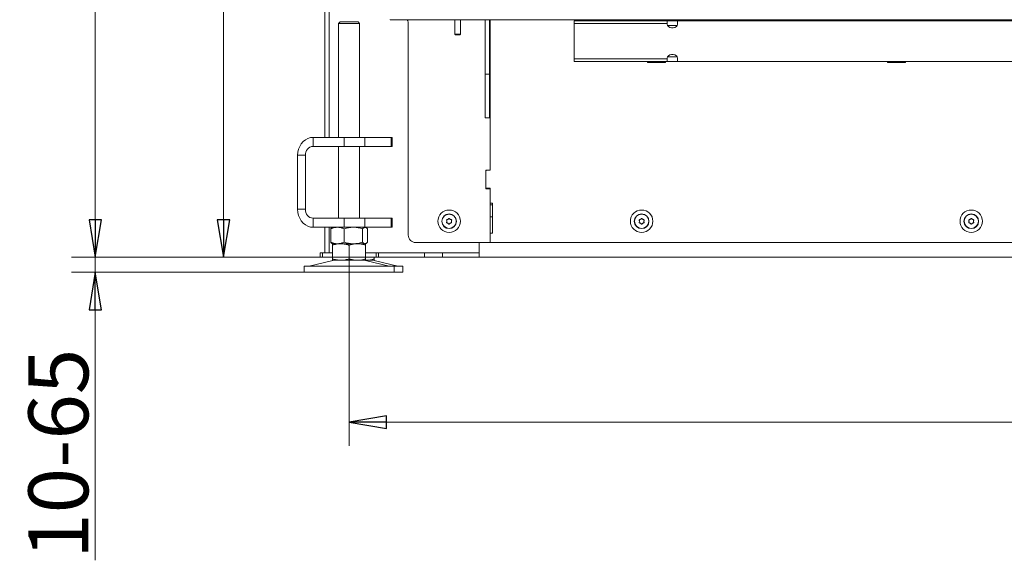
# Model space of a CAD drawing. Extents: x -1305 to 1721, y 1581 to 4055.
# Drawn here: x -1206 to -549, y 2662 to 3022 of the extents above; entities that cross this region are included whole.
import ezdxf

# ---------------------------------------------------------------- set-up
doc = ezdxf.new("R2010")
doc.units = 0
doc.header["$LTSCALE"] = 5
doc.layers.add('SLD-0', color=7, linetype='Continuous')
doc.styles.add('STANDARD-BrunnerGroßer Text', font='arial.ttf')
doc.dimstyles.new('STANDARD-Brunner-IIGroßer Text', dxfattribs={"dimscale": 5, "dimtxt": 8, "dimasz": 5, "dimexe": 3.175, "dimexo": 0, "dimgap": 0.762, "dimtad": 1, "dimdec": 0, "dimrnd": 1e-08, "dimtxsty": 'STANDARD-BrunnerGroßer Text', "dimblk": 'Filled-1', "dimcen": 0.09, "dimdle": 10, "dimclrd": 7, "dimclre": 7, "dimclrt": 7, "dimadec": 1, "dimazin": 2, "dimtfac": 0.666667, "dimtdec": 0, "dimtmove": 0, "dimatfit": 3, "dimldrblk": 'Filled-1', "dimfxl": 1, "dimtolj": 1, "dimlwd": 15, "dimlwe": 15, "dimarcsym": 0})

# ---------------------------------------------------------------- blocks, each defined once
blk = doc.blocks.new('Filled-1')
at = {"color": 0}
for p, q in [((0, 0), (-1, 0.167)), ((-1, 0.167), (-1, -0.167)), ((-1, 0), (0, 0)), ((-1, -0.167), (0, 0))]:
    blk.add_line(p, q, dxfattribs=at)
at = {"color": 0, "flags": 128}
blk.add_lwpolyline([(-1, -0.167), (0, 0), (-1, 0.167), (-1, -0.167)], dxfattribs=at)
at = {"color": 0}
blk.add_solid([(-1, -0.167), (0, 0), (-1, 0.167), (-1, -0.167)], dxfattribs=at)
blk = doc.blocks.new('*D19')
at = {"layer": 'Defpoints', "color": 0}
for p in [(-960.69, 3841.03), (-1069.96, 2863.93), (-966.48, 2863.93)]:
    blk.add_point(p, dxfattribs=at)
at = {"layer": 'SLD-0', "color": 7, "lineweight": 15}
for p, q in [((-960.69, 3841.03), (-1085.83, 3841.03)), ((-1069.96, 3816.03), (-1069.96, 2888.93)), ((-966.48, 2863.93), (-1085.83, 2863.93))]:
    blk.add_line(p, q, dxfattribs=at)
at = {"layer": 'SLD-0', "color": 7, "lineweight": 15, "xscale": 25, "yscale": 25, "zscale": 25}
for p, rotation in [((-1069.96, 3841.03), 90), ((-1069.96, 2863.93), 270)]:
    blk.add_blockref('Filled-1', p, dxfattribs=dict(at, rotation=rotation))
at = {"layer": 'SLD-0', "color": 7, "lineweight": 5, "insert": (-1114.61, 3382.07), "char_height": 40, "attachment_point": 2, "rotation": 90, "style": 'STANDARD-BrunnerGroßer Text'}
blk.add_mtext('\\A1;977', dxfattribs=at)
blk = doc.blocks.new('*D21')
at = {"layer": 'Defpoints', "color": 0}
for p in [(-1155.53, 2863.93), (-966.48, 2863.93), (-1016.17, 2853.93)]:
    blk.add_point(p, dxfattribs=at)
at = {"layer": 'SLD-0', "color": 7, "lineweight": 15}
for p, q in [((-1155.53, 2888.93), (-1155.53, 2913.93)), ((-966.48, 2863.93), (-1171.41, 2863.93)), ((-1155.53, 2863.93), (-1155.53, 2853.93)), ((-1016.17, 2853.93), (-1171.41, 2853.93)), ((-1155.53, 2828.93), (-1155.53, 2661.71))]:
    blk.add_line(p, q, dxfattribs=at)
at = {"layer": 'SLD-0', "color": 7, "lineweight": 15, "xscale": 25, "yscale": 25, "zscale": 25}
for p, rotation in [((-1155.53, 2863.93), 270), ((-1155.53, 2853.93), 90)]:
    blk.add_blockref('Filled-1', p, dxfattribs=dict(at, rotation=rotation))
at = {"layer": 'SLD-0', "color": 7, "lineweight": 5, "insert": (-1200.19, 2732.82), "char_height": 40, "attachment_point": 2, "rotation": 90, "style": 'STANDARD-BrunnerGroßer Text'}
blk.add_mtext('\\A1;10-65', dxfattribs=at)
blk = doc.blocks.new('*D25')
at = {"layer": 'Defpoints', "color": 0}
for p in [(-986.17, 2862.91), (88.12, 2861.93), (-986.17, 2753.93)]:
    blk.add_point(p, dxfattribs=at)
at = {"layer": 'SLD-0', "color": 7, "lineweight": 15}
for p, q in [((-986.17, 2862.91), (-986.17, 2738.06)), ((88.12, 2861.93), (88.12, 2738.06)), ((63.12, 2753.93), (-961.17, 2753.93))]:
    blk.add_line(p, q, dxfattribs=at)
at = {"layer": 'SLD-0', "color": 7, "lineweight": 15, "xscale": 25, "yscale": 25, "zscale": 25, "rotation": 180}
blk.add_blockref('Filled-1', (-986.17, 2753.93), dxfattribs=at)
at = {"layer": 'SLD-0', "color": 7, "lineweight": 15, "xscale": 25, "yscale": 25, "zscale": 25}
blk.add_blockref('Filled-1', (88.12, 2753.93), dxfattribs=at)
at = {"layer": 'SLD-0', "color": 7, "lineweight": 5, "insert": (-450.77, 2798.59), "char_height": 40, "attachment_point": 2, "style": 'STANDARD-BrunnerGroßer Text'}
blk.add_mtext('\\A1;1074', dxfattribs=at)
blk = doc.blocks.new('*D115')
at = {"color": 7, "lineweight": 15}
for p, q in [((-879.89, 3879.85), (-1171.41, 3879.85)), ((-1155.53, 2888.93), (-1155.53, 3854.85)), ((-1005.39, 2863.93), (-1171.41, 2863.93))]:
    blk.add_line(p, q, dxfattribs=at)
at = {"layer": 'Defpoints', "color": 0}
for p in [(-1155.53, 3879.85), (-879.89, 3879.85), (-1005.39, 2863.93)]:
    blk.add_point(p, dxfattribs=at)
at = {"color": 7, "lineweight": 15, "xscale": 25, "yscale": 25, "zscale": 25}
for p, rotation in [((-1155.53, 3879.85), 90), ((-1155.53, 2863.93), 270)]:
    blk.add_blockref('Filled-1', p, dxfattribs=dict(at, rotation=rotation))
at = {"color": 7, "lineweight": 5, "insert": (-1179.76, 3371.89), "char_height": 40, "attachment_point": 5, "rotation": 90, "style": 'STANDARD-BrunnerGroßer Text'}
blk.add_mtext('\\A1;1016', dxfattribs=at)

msp = doc.modelspace()

# ---------------------------------------------------------------- linework, layer by layer
at = {"color": 7, "linetype": 'Continuous', "lineweight": 5}
for p, q in [((-1002.39, 2943.93), (-1002.39, 3539.43)), ((-999.39, 2943.93), (-999.39, 3539.43)), ((-992.17, 3020.93), (-993.17, 3019.93)), ((-993.17, 3019.93), (-993.17, 2943.93)), ((-982.67, 3019.93), (-993.17, 3019.93)), ((-992.17, 3020.93), (-983.17, 3020.93)), ((-983.17, 3020.93), (-980.17, 3020.93)), ((-979.17, 3019.93), (-982.67, 3019.93)), ((-979.17, 3019.93), (-980.17, 3020.93)), ((-979.17, 2943.93), (-979.17, 3019.93)), ((-958.69, 3022.33), (-958.69, 3022.53)), ((-955.69, 3022.33), (-958.69, 3022.33)), ((-948.19, 3022.33), (-955.69, 3022.33)), ((-948.19, 3022.33), (-948.19, 3022.53)), ((-947.69, 3022.33), (-948.19, 3022.33)), ((25.91, 3022.33), (-947.69, 3022.33)), ((-946.69, 2878.73), (-946.69, 3020.73)), ((-915.69, 3022.33), (-915.69, 3012.83)), ((-911.69, 3012.83), (-911.69, 3022.33)), ((-895.39, 3022.33), (-895.39, 2986.03)), ((-892.39, 3022.33), (-892.39, 2986.03)), ((-891.89, 2992.22), (-891.89, 3022.33)), ((-773.89, 3021.63), (-835.89, 3021.63)), ((-835.89, 3019.88), (-835.89, 3021.63)), ((-835.89, 3019.88), (-835.89, 3012.38)), ((-773.89, 3019.88), (-835.89, 3019.88)), ((-786.89, 3021.63), (-786.89, 3021.93)), ((-786.89, 3021.93), (-774.89, 3021.93)), ((-774.89, 3021.93), (-774.89, 3021.63)), ((-773.89, 3021.63), (-773.89, 3019.88)), ((-773.89, 3021.63), (-766.89, 3021.63)), ((-773.89, 3019.42), (-773.89, 3019.88)), ((-773.7, 3018.63), (-767.07, 3018.63)), ((-766.89, 3019.88), (-766.89, 3021.63)), ((-465.89, 3021.63), (-766.89, 3021.63)), ((-766.89, 3019.88), (-766.89, 3019.42)), ((-704.14, 3021.63), (-704.04, 3022.23)), ((-704.04, 3022.23), (-704.04, 3022.33)), ((-674.14, 3021.63), (-674.04, 3022.23)), ((-674.04, 3022.23), (-674.04, 3022.33)), ((-626.89, 3021.63), (-626.89, 3021.93)), ((-626.89, 3021.93), (-614.89, 3021.93)), ((-614.89, 3021.93), (-614.89, 3021.63)), ((-554.14, 3021.63), (-554.04, 3022.23)), ((-554.04, 3022.23), (-554.04, 3022.33)), ((-915.69, 3012.83), (-915.19, 3012.33)), ((-915.69, 3012.83), (-914.78, 3012.83)), ((-914.51, 3012.33), (-915.19, 3012.33)), ((-914.78, 3012.83), (-911.69, 3012.83)), ((-912.19, 3012.33), (-914.51, 3012.33)), ((-912.19, 3012.33), (-911.69, 3012.83)), ((-835.89, 3003.89), (-835.89, 3012.38)), ((-892.39, 3004.76), (-891.89, 3008.31)), ((-835.89, 3003.89), (-835.89, 2996.39)), ((-773.89, 2996.39), (-773.89, 2996.84)), ((-767.07, 2997.63), (-773.7, 2997.63)), ((-766.89, 2996.84), (-766.89, 2996.39)), ((-891.89, 2991.08), (-892.39, 2991.08)), ((-891.89, 2987.98), (-891.89, 2992.22)), ((-773.89, 2996.39), (-835.89, 2996.39)), ((-835.89, 2994.63), (-835.89, 2996.39)), ((-773.89, 2994.63), (-835.89, 2994.63)), ((-786.89, 2993.93), (-786.89, 2994.63)), ((-774.89, 2993.93), (-786.89, 2993.93)), ((-774.89, 2994.63), (-774.89, 2993.93)), ((-773.89, 2996.39), (-773.89, 2994.63)), ((-766.89, 2994.63), (-773.89, 2994.63)), ((-766.89, 2994.63), (-766.89, 2996.39)), ((-465.89, 2994.63), (-766.89, 2994.63)), ((-626.89, 2993.93), (-626.89, 2994.63)), ((-614.89, 2993.93), (-626.89, 2993.93)), ((-614.89, 2994.63), (-614.89, 2993.93)), ((-895.39, 2986.03), (-892.39, 2986.03)), ((-895.39, 2986.03), (-895.39, 2957.03)), ((-892.39, 2988.08), (-891.89, 2988.08)), ((-892.39, 2957.03), (-892.39, 2986.03)), ((-891.89, 2955.61), (-891.89, 2987.98)), ((-895.39, 2957.03), (-892.39, 2957.03)), ((-891.89, 2953.49), (-891.89, 2955.61)), ((-891.89, 2953.49), (-891.89, 2922.13)), ((-891.89, 2921.93), (-891.89, 2953.49)), ((-1010.13, 2937.93), (-1010.13, 2943.93)), ((-1010.13, 2943.93), (-989.34, 2943.93)), ((-1010.13, 2937.93), (-989.34, 2937.93)), ((-993.17, 2937.93), (-993.17, 2889.93)), ((-989.34, 2937.93), (-989.34, 2943.93)), ((-989.34, 2943.93), (-975.68, 2943.93)), ((-975.68, 2937.93), (-989.34, 2937.93)), ((-979.17, 2889.93), (-979.17, 2937.93)), ((-975.68, 2943.93), (-975.68, 2937.93)), ((-958.18, 2943.93), (-975.68, 2943.93)), ((-958.18, 2937.93), (-975.68, 2937.93)), ((-958.18, 2937.93), (-958.18, 2943.93)), ((-958.18, 2943.93), (-957.51, 2943.93)), ((-957.51, 2937.93), (-958.18, 2937.93)), ((-957.51, 2937.93), (-957.51, 2943.93)), ((-1015.32, 2931.93), (-1020.52, 2931.93)), ((-1020.52, 2895.93), (-1020.52, 2931.93)), ((-1015.32, 2895.93), (-1015.32, 2931.93)), ((-894.89, 2922.13), (-891.89, 2922.13)), ((-894.89, 2909.63), (-894.89, 2922.13)), ((-894.89, 2910.43), (-894.89, 2921.43)), ((-894.39, 2921.93), (-891.89, 2921.93)), ((-891.89, 2909.63), (-894.89, 2909.63)), ((-891.89, 2909.93), (-894.39, 2909.93)), ((-891.89, 2899.93), (-891.89, 2909.93)), ((-891.89, 2909.63), (-891.89, 2873.73)), ((-891.89, 2899.93), (-890.39, 2899.93)), ((-891.89, 2898.93), (-890.39, 2898.93)), ((-890.39, 2899.93), (-890.39, 2879.93)), ((-1015.32, 2895.93), (-1020.52, 2895.93)), ((-1010.13, 2889.93), (-1010.13, 2883.93)), ((-989.34, 2889.93), (-1010.13, 2889.93)), ((-989.34, 2883.93), (-989.34, 2889.93)), ((-989.34, 2889.93), (-975.68, 2889.93)), ((-975.68, 2889.93), (-975.68, 2883.93)), ((-958.18, 2889.93), (-975.68, 2889.93)), ((-958.18, 2883.93), (-958.18, 2889.93)), ((-958.18, 2889.93), (-957.51, 2889.93)), ((-957.51, 2883.93), (-957.51, 2889.93)), ((-920.89, 2887.93), (-920.89, 2887.93)), ((-920.14, 2889.23), (-920.14, 2889.23)), ((-920.14, 2886.63), (-920.14, 2886.63)), ((-918.64, 2889.23), (-918.64, 2889.23)), ((-918.64, 2886.63), (-918.64, 2886.63)), ((-917.89, 2887.93), (-917.89, 2887.93)), ((-891.89, 2890.93), (-890.39, 2890.93)), ((-792.39, 2887.93), (-792.39, 2887.93)), ((-791.64, 2889.23), (-791.64, 2889.23)), ((-791.64, 2886.63), (-791.64, 2886.63)), ((-790.14, 2889.23), (-790.14, 2889.23)), ((-790.14, 2886.63), (-790.14, 2886.63)), ((-789.39, 2887.93), (-789.39, 2887.93)), ((-572.39, 2887.93), (-572.39, 2887.93)), ((-571.64, 2889.23), (-571.64, 2889.23)), ((-571.64, 2886.63), (-571.64, 2886.63)), ((-570.14, 2889.23), (-570.14, 2889.23)), ((-570.14, 2886.63), (-570.14, 2886.63)), ((-569.39, 2887.93), (-569.39, 2887.93)), ((-989.34, 2883.93), (-1010.13, 2883.93)), ((-1002.39, 2866.93), (-1002.39, 2883.93)), ((-999.39, 2866.93), (-999.39, 2883.93)), ((-998.44, 2882.95), (-998.44, 2873.92)), ((-997.17, 2883.93), (-997.56, 2883.71)), ((-989.46, 2882.95), (-989.46, 2873.92)), ((-975.68, 2883.93), (-989.34, 2883.93)), ((-977.19, 2882.95), (-977.19, 2873.92)), ((-958.18, 2883.93), (-975.68, 2883.93)), ((-974.78, 2883.71), (-975.17, 2883.93)), ((-973.9, 2882.95), (-973.9, 2873.92)), ((-957.51, 2883.93), (-958.18, 2883.93)), ((-890.39, 2879.93), (-891.89, 2879.93)), ((-891.89, 2873.73), (-891.89, 2879.93)), ((-997.57, 2873.16), (-997.17, 2872.93)), ((-991.67, 2872.93), (-997.17, 2872.93)), ((-993.95, 2872.93), (-997.17, 2872.93)), ((-997.17, 2871.95), (-997.17, 2862.91)), ((-983.33, 2872.93), (-993.95, 2872.93)), ((-980.67, 2872.93), (-991.67, 2872.93)), ((-986.17, 2871.95), (-986.17, 2862.91)), ((-975.55, 2872.93), (-983.33, 2872.93)), ((-975.17, 2872.93), (-980.67, 2872.93)), ((-975.17, 2872.93), (-975.55, 2872.93)), ((-975.17, 2872.93), (-974.78, 2873.16)), ((-975.17, 2871.95), (-975.17, 2862.91)), ((-891.89, 2873.73), (-941.69, 2873.73)), ((-899.39, 2873.73), (-899.39, 2866.93)), ((-899.39, 2869.93), (-899.39, 2873.73)), ((-511.89, 2873.73), (-891.89, 2873.73)), ((-1005.39, 2863.93), (-1005.39, 2866.93)), ((-1005.39, 2866.93), (-1003.89, 2866.93)), ((-1003.89, 2866.93), (-1003.89, 2863.93)), ((-1003.89, 2866.93), (-997.17, 2866.93)), ((-975.17, 2866.93), (-967.98, 2866.93)), ((-967.98, 2863.93), (-967.98, 2866.93)), ((-967.98, 2866.93), (-966.48, 2866.93)), ((-966.48, 2866.93), (-966.48, 2863.93)), ((-966.48, 2866.93), (-935.89, 2866.93)), ((-899.39, 2866.93), (-961.68, 2866.93)), ((-935.89, 2863.93), (-935.89, 2866.93)), ((-923.89, 2866.93), (-899.39, 2866.93)), ((-923.89, 2863.93), (-923.89, 2866.93)), ((-899.39, 2866.93), (-899.39, 2863.93)), ((-997.11, 2861.82), (-1012.83, 2858.02)), ((-1003.89, 2863.93), (-1005.39, 2863.93)), ((-1003.89, 2863.93), (-997.17, 2863.93)), ((-991.67, 2861.93), (-997.17, 2861.93)), ((-980.67, 2861.93), (-991.67, 2861.93)), ((-975.17, 2861.93), (-980.67, 2861.93)), ((-959.52, 2858.02), (-975.23, 2861.82)), ((-975.17, 2863.93), (-967.98, 2863.93)), ((-974.89, 2861.93), (-975.17, 2861.93)), ((-974.89, 2861.93), (-975.09, 2861.94)), ((-969.39, 2861.93), (-974.89, 2861.93)), ((-953.73, 2858.02), (-969.45, 2861.82)), ((-969.39, 2863.93), (-969.39, 2862.91)), ((-966.48, 2863.93), (-967.98, 2863.93)), ((-966.48, 2863.93), (-935.89, 2863.93)), ((-923.89, 2863.93), (-935.89, 2863.93)), ((-923.89, 2863.93), (-899.39, 2863.93)), ((-22.39, 2863.93), (-899.39, 2863.93)), ((-1016.17, 2857.93), (-1016.17, 2853.93)), ((-1016.17, 2857.93), (-971.17, 2857.93)), ((-1016.17, 2853.93), (-971.17, 2853.93)), ((-971.17, 2857.93), (-956.17, 2857.93)), ((-971.17, 2853.93), (-956.17, 2853.93)), ((-956.17, 2853.93), (-956.17, 2857.93)), ((-956.17, 2857.93), (-950.39, 2857.93)), ((-956.17, 2853.93), (-950.39, 2853.93)), ((-950.39, 2853.93), (-950.39, 2857.93))]:
    msp.add_line(p, q, dxfattribs=at)
at = {"color": 8, "linetype": 'Continuous', "lineweight": 5}
for p, q in [((-955.69, 3022.53), (-955.69, 3022.33)), ((-947.69, 3022.53), (-947.69, 3022.33)), ((-774.89, 2994.38), (-786.89, 2994.38)), ((-614.89, 2994.38), (-626.89, 2994.38))]:
    msp.add_line(p, q, dxfattribs=at)
at = {"color": 7, "linetype": 'Continuous', "lineweight": 5, "flags": 128}
for points in [[(-766.89, 3019.42), (-767.1, 3018.57), (-767.71, 3017.83), (-768.64, 3017.28), (-769.78, 3016.98), (-770.99, 3016.98), (-772.14, 3017.28), (-773.07, 3017.83), (-773.68, 3018.57), (-773.89, 3019.42)], [(-707.73, 3022.33), (-707.74, 3022.23), (-707.64, 3021.63)], [(-677.73, 3022.33), (-677.74, 3022.23), (-677.64, 3021.63)], [(-557.73, 3022.33), (-557.74, 3022.23), (-557.64, 3021.63)], [(-773.89, 2996.84), (-773.68, 2997.69), (-773.07, 2998.43), (-772.14, 2998.99), (-770.99, 2999.28), (-769.78, 2999.28), (-768.64, 2998.99), (-767.71, 2998.43), (-767.1, 2997.69), (-766.89, 2996.84)], [(-892.39, 2972.3), (-892.24, 2972.34), (-891.89, 2972.46)], [(-892.39, 2970.17), (-892.24, 2970.21), (-891.89, 2970.34)], [(-1020.52, 2931.93), (-1020.36, 2934.02), (-1019.89, 2936.04), (-1019.13, 2937.93), (-1018.09, 2939.65), (-1016.81, 2941.13), (-1015.32, 2942.32), (-1013.68, 2943.21), (-1011.93, 2943.75), (-1010.13, 2943.93)], [(-1010.13, 2883.93), (-1011.93, 2884.11), (-1013.68, 2884.66), (-1015.32, 2885.54), (-1016.81, 2886.74), (-1018.09, 2888.22), (-1019.13, 2889.93), (-1019.89, 2891.83), (-1020.36, 2893.85), (-1020.52, 2895.93)]]:
    msp.add_lwpolyline(points, dxfattribs=at)
at = {"color": 7, "linetype": 'Continuous', "lineweight": 5}
for centre, radius in [((-919.39, 2887.93), 7.5), ((-919.39, 2887.93), 4.9), ((-919.39, 2887.93), 4.76), ((-790.89, 2887.93), 7.5), ((-790.89, 2887.93), 4.9), ((-790.89, 2887.93), 4.76), ((-570.89, 2887.93), 7.5), ((-570.89, 2887.93), 4.9), ((-570.89, 2887.93), 4.76)]:
    msp.add_circle(centre, radius, dxfattribs=at)
for centre, radius, start, end in [((-948.69, 3020.73), 2, 0, 53.1301), ((-1009.69, 2932.31), 5.64, 94.40195, 183.81126), ((-894.39, 2921.43), 0.5, 90, 180), ((-894.39, 2910.43), 0.5, 180, 270), ((-1009.69, 2895.56), 5.64, 176.18874, 265.59805), ((-941.69, 2878.73), 5, 180, 270), ((-996.17, 2857.93), 4, 90, 103.60896), ((-976.17, 2857.93), 4, 76.39104, 90), ((-970.39, 2857.93), 4, 76.39104, 90), ((-1013.53, 2860.93), 3, 270, 283.60896), ((-958.82, 2860.93), 3, 256.39104, 270), ((-953.03, 2860.93), 3, 256.39104, 270)]:
    msp.add_arc(centre, radius, start, end, dxfattribs=at)
for points, knots in [([(-921.06, 2888.71), (-921.07, 2888.73), (-921.09, 2888.77), (-921.08, 2888.84), (-921.06, 2888.9), (-921.01, 2888.95), (-920.96, 2888.99), (-920.92, 2888.99), (-920.9, 2889)], [0, 0, 0, 0, 0.173602, 0.347939, 0.518483, 0.685896, 0.853576, 1, 1, 1, 1]), ([(-920.9, 2886.87), (-920.92, 2886.87), (-920.96, 2886.88), (-921.02, 2886.92), (-921.06, 2886.97), (-921.08, 2887.04), (-921.08, 2887.1), (-921.07, 2887.14), (-921.06, 2887.16)], [0, 0, 0, 0, 0.173655, 0.347991, 0.518533, 0.685946, 0.853626, 1, 1, 1, 1]), ([(-920.89, 2887.93), (-920.9, 2888.12), (-920.92, 2888.39), (-921.03, 2888.63), (-921.06, 2888.71)], [0, 0, 0, 0, 0.687868, 1, 1, 1, 1]), ([(-921.06, 2887.16), (-921, 2887.33), (-920.9, 2887.58), (-920.89, 2887.85), (-920.89, 2887.93)], [0, 0, 0, 0, 0.6879732, 1, 1, 1, 1]), ([(-920.9, 2889), (-920.72, 2889.02), (-920.45, 2889.07), (-920.21, 2889.19), (-920.14, 2889.23)], [0, 0, 0, 0, 0.687999, 1, 1, 1, 1]), ([(-920.14, 2886.63), (-920.31, 2886.71), (-920.55, 2886.83), (-920.82, 2886.86), (-920.9, 2886.87)], [0, 0, 0, 0, 0.6878291, 1, 1, 1, 1]), ([(-920.14, 2889.23), (-919.98, 2889.34), (-919.76, 2889.49), (-919.6, 2889.71), (-919.55, 2889.77)], [0, 0, 0, 0, 0.687831, 1, 1, 1, 1]), ([(-919.55, 2886.09), (-919.67, 2886.24), (-919.84, 2886.45), (-920.06, 2886.59), (-920.14, 2886.63)], [0, 0, 0, 0, 0.6879474, 1, 1, 1, 1]), ([(-919.55, 2889.77), (-919.54, 2889.79), (-919.51, 2889.82), (-919.45, 2889.85), (-919.38, 2889.86), (-919.31, 2889.85), (-919.26, 2889.82), (-919.23, 2889.79), (-919.22, 2889.77)], [0, 0, 0, 0, 0.173551, 0.347889, 0.518434, 0.685848, 0.853527, 1, 1, 1, 1]), ([(-919.22, 2886.09), (-919.24, 2886.07), (-919.26, 2886.04), (-919.33, 2886.01), (-919.39, 2886), (-919.46, 2886.01), (-919.51, 2886.05), (-919.54, 2886.08), (-919.55, 2886.09)], [0, 0, 0, 0, 0.173551, 0.347889, 0.518434, 0.685848, 0.853527, 1, 1, 1, 1]), ([(-919.22, 2889.77), (-919.11, 2889.63), (-918.94, 2889.42), (-918.71, 2889.28), (-918.64, 2889.23)], [0, 0, 0, 0, 0.6879474, 1, 1, 1, 1]), ([(-918.64, 2886.63), (-918.79, 2886.53), (-919.01, 2886.37), (-919.17, 2886.16), (-919.22, 2886.09)], [0, 0, 0, 0, 0.687831, 1, 1, 1, 1]), ([(-918.64, 2889.23), (-918.47, 2889.15), (-918.22, 2889.03), (-917.96, 2889), (-917.87, 2889)], [0, 0, 0, 0, 0.687829, 1, 1, 1, 1]), ([(-917.87, 2886.87), (-918.06, 2886.84), (-918.32, 2886.8), (-918.56, 2886.67), (-918.64, 2886.63)], [0, 0, 0, 0, 0.687999, 1, 1, 1, 1]), ([(-917.71, 2888.71), (-917.78, 2888.54), (-917.87, 2888.29), (-917.88, 2888.02), (-917.89, 2887.93)], [0, 0, 0, 0, 0.6879732, 1, 1, 1, 1]), ([(-917.89, 2887.93), (-917.87, 2887.75), (-917.85, 2887.47), (-917.74, 2887.23), (-917.71, 2887.16)], [0, 0, 0, 0, 0.687868, 1, 1, 1, 1]), ([(-917.87, 2889), (-917.85, 2888.99), (-917.81, 2888.98), (-917.75, 2888.95), (-917.71, 2888.89), (-917.69, 2888.83), (-917.69, 2888.77), (-917.7, 2888.73), (-917.71, 2888.71)], [0, 0, 0, 0, 0.173655, 0.347991, 0.518533, 0.685946, 0.853626, 1, 1, 1, 1]), ([(-917.71, 2887.16), (-917.7, 2887.13), (-917.69, 2887.09), (-917.69, 2887.02), (-917.72, 2886.96), (-917.76, 2886.91), (-917.82, 2886.88), (-917.86, 2886.87), (-917.87, 2886.87)], [0, 0, 0, 0, 0.1736021, 0.347939, 0.5184828, 0.6858959, 0.8535759, 1, 1, 1, 1]), ([(-792.56, 2888.71), (-792.57, 2888.73), (-792.59, 2888.77), (-792.58, 2888.84), (-792.56, 2888.9), (-792.51, 2888.95), (-792.46, 2888.99), (-792.42, 2888.99), (-792.4, 2889)], [0, 0, 0, 0, 0.173602, 0.347939, 0.518483, 0.685896, 0.853576, 1, 1, 1, 1]), ([(-792.4, 2886.87), (-792.42, 2886.87), (-792.46, 2886.88), (-792.52, 2886.92), (-792.56, 2886.97), (-792.58, 2887.04), (-792.58, 2887.1), (-792.57, 2887.14), (-792.56, 2887.16)], [0, 0, 0, 0, 0.173655, 0.347991, 0.518533, 0.685946, 0.853626, 1, 1, 1, 1]), ([(-792.39, 2887.93), (-792.4, 2888.12), (-792.42, 2888.39), (-792.53, 2888.63), (-792.56, 2888.71)], [0, 0, 0, 0, 0.687868, 1, 1, 1, 1]), ([(-792.56, 2887.16), (-792.5, 2887.33), (-792.4, 2887.58), (-792.39, 2887.85), (-792.39, 2887.93)], [0, 0, 0, 0, 0.6879732, 1, 1, 1, 1]), ([(-792.4, 2889), (-792.22, 2889.02), (-791.95, 2889.07), (-791.71, 2889.19), (-791.64, 2889.23)], [0, 0, 0, 0, 0.687999, 1, 1, 1, 1]), ([(-791.64, 2886.63), (-791.81, 2886.71), (-792.05, 2886.83), (-792.32, 2886.86), (-792.4, 2886.87)], [0, 0, 0, 0, 0.6878291, 1, 1, 1, 1]), ([(-791.64, 2889.23), (-791.48, 2889.34), (-791.26, 2889.49), (-791.1, 2889.71), (-791.05, 2889.77)], [0, 0, 0, 0, 0.687831, 1, 1, 1, 1]), ([(-791.05, 2886.09), (-791.17, 2886.24), (-791.34, 2886.45), (-791.56, 2886.59), (-791.64, 2886.63)], [0, 0, 0, 0, 0.6879474, 1, 1, 1, 1]), ([(-791.05, 2889.77), (-791.04, 2889.79), (-791.01, 2889.82), (-790.95, 2889.85), (-790.88, 2889.86), (-790.81, 2889.85), (-790.76, 2889.82), (-790.73, 2889.79), (-790.72, 2889.77)], [0, 0, 0, 0, 0.173551, 0.347889, 0.518434, 0.685848, 0.853527, 1, 1, 1, 1]), ([(-790.72, 2886.09), (-790.74, 2886.07), (-790.76, 2886.04), (-790.83, 2886.01), (-790.89, 2886), (-790.96, 2886.01), (-791.01, 2886.05), (-791.04, 2886.08), (-791.05, 2886.09)], [0, 0, 0, 0, 0.173551, 0.347889, 0.518434, 0.685848, 0.853527, 1, 1, 1, 1]), ([(-790.72, 2889.77), (-790.61, 2889.63), (-790.44, 2889.42), (-790.21, 2889.28), (-790.14, 2889.23)], [0, 0, 0, 0, 0.6879474, 1, 1, 1, 1]), ([(-790.14, 2886.63), (-790.29, 2886.53), (-790.51, 2886.37), (-790.67, 2886.16), (-790.72, 2886.09)], [0, 0, 0, 0, 0.687831, 1, 1, 1, 1]), ([(-790.14, 2889.23), (-789.97, 2889.15), (-789.72, 2889.03), (-789.46, 2889), (-789.37, 2889)], [0, 0, 0, 0, 0.687829, 1, 1, 1, 1]), ([(-789.37, 2886.87), (-789.56, 2886.84), (-789.82, 2886.8), (-790.06, 2886.67), (-790.14, 2886.63)], [0, 0, 0, 0, 0.687999, 1, 1, 1, 1]), ([(-789.21, 2888.71), (-789.28, 2888.54), (-789.37, 2888.29), (-789.38, 2888.02), (-789.39, 2887.93)], [0, 0, 0, 0, 0.6879732, 1, 1, 1, 1]), ([(-789.39, 2887.93), (-789.37, 2887.75), (-789.35, 2887.47), (-789.24, 2887.23), (-789.21, 2887.16)], [0, 0, 0, 0, 0.687868, 1, 1, 1, 1]), ([(-789.37, 2889), (-789.35, 2888.99), (-789.31, 2888.98), (-789.25, 2888.95), (-789.21, 2888.89), (-789.19, 2888.83), (-789.19, 2888.77), (-789.2, 2888.73), (-789.21, 2888.71)], [0, 0, 0, 0, 0.173655, 0.347991, 0.518533, 0.685946, 0.853626, 1, 1, 1, 1]), ([(-789.21, 2887.16), (-789.2, 2887.13), (-789.19, 2887.09), (-789.19, 2887.02), (-789.22, 2886.96), (-789.26, 2886.91), (-789.32, 2886.88), (-789.36, 2886.87), (-789.37, 2886.87)], [0, 0, 0, 0, 0.1736021, 0.347939, 0.5184828, 0.6858959, 0.8535759, 1, 1, 1, 1]), ([(-572.56, 2888.71), (-572.57, 2888.73), (-572.59, 2888.77), (-572.58, 2888.84), (-572.56, 2888.9), (-572.51, 2888.95), (-572.46, 2888.99), (-572.42, 2888.99), (-572.4, 2889)], [0, 0, 0, 0, 0.173602, 0.347939, 0.518483, 0.685896, 0.853576, 1, 1, 1, 1]), ([(-572.4, 2886.87), (-572.42, 2886.87), (-572.46, 2886.88), (-572.52, 2886.92), (-572.56, 2886.97), (-572.58, 2887.04), (-572.58, 2887.1), (-572.57, 2887.14), (-572.56, 2887.16)], [0, 0, 0, 0, 0.173655, 0.347991, 0.518533, 0.685946, 0.853626, 1, 1, 1, 1]), ([(-572.39, 2887.93), (-572.4, 2888.12), (-572.42, 2888.39), (-572.53, 2888.63), (-572.56, 2888.71)], [0, 0, 0, 0, 0.687868, 1, 1, 1, 1]), ([(-572.56, 2887.16), (-572.5, 2887.33), (-572.4, 2887.58), (-572.39, 2887.85), (-572.39, 2887.93)], [0, 0, 0, 0, 0.6879732, 1, 1, 1, 1]), ([(-572.4, 2889), (-572.22, 2889.02), (-571.95, 2889.07), (-571.71, 2889.19), (-571.64, 2889.23)], [0, 0, 0, 0, 0.687999, 1, 1, 1, 1]), ([(-571.64, 2886.63), (-571.81, 2886.71), (-572.05, 2886.83), (-572.32, 2886.86), (-572.4, 2886.87)], [0, 0, 0, 0, 0.6878291, 1, 1, 1, 1]), ([(-571.64, 2889.23), (-571.48, 2889.34), (-571.26, 2889.49), (-571.1, 2889.71), (-571.05, 2889.77)], [0, 0, 0, 0, 0.687831, 1, 1, 1, 1]), ([(-571.05, 2886.09), (-571.17, 2886.24), (-571.34, 2886.45), (-571.56, 2886.59), (-571.64, 2886.63)], [0, 0, 0, 0, 0.6879474, 1, 1, 1, 1]), ([(-571.05, 2889.77), (-571.04, 2889.79), (-571.01, 2889.82), (-570.95, 2889.85), (-570.88, 2889.86), (-570.81, 2889.85), (-570.76, 2889.82), (-570.73, 2889.79), (-570.72, 2889.77)], [0, 0, 0, 0, 0.173551, 0.347889, 0.518434, 0.685848, 0.853527, 1, 1, 1, 1]), ([(-570.72, 2886.09), (-570.74, 2886.07), (-570.76, 2886.04), (-570.83, 2886.01), (-570.89, 2886), (-570.96, 2886.01), (-571.01, 2886.05), (-571.04, 2886.08), (-571.05, 2886.09)], [0, 0, 0, 0, 0.173551, 0.347889, 0.518434, 0.685848, 0.853527, 1, 1, 1, 1]), ([(-570.72, 2889.77), (-570.61, 2889.63), (-570.44, 2889.42), (-570.21, 2889.28), (-570.14, 2889.23)], [0, 0, 0, 0, 0.6879474, 1, 1, 1, 1]), ([(-570.14, 2886.63), (-570.29, 2886.53), (-570.51, 2886.37), (-570.67, 2886.16), (-570.72, 2886.09)], [0, 0, 0, 0, 0.687831, 1, 1, 1, 1]), ([(-570.14, 2889.23), (-569.97, 2889.15), (-569.72, 2889.03), (-569.46, 2889), (-569.37, 2889)], [0, 0, 0, 0, 0.687829, 1, 1, 1, 1]), ([(-569.37, 2886.87), (-569.56, 2886.84), (-569.82, 2886.8), (-570.06, 2886.67), (-570.14, 2886.63)], [0, 0, 0, 0, 0.687999, 1, 1, 1, 1]), ([(-569.21, 2888.71), (-569.28, 2888.54), (-569.37, 2888.29), (-569.38, 2888.02), (-569.39, 2887.93)], [0, 0, 0, 0, 0.6879732, 1, 1, 1, 1]), ([(-569.39, 2887.93), (-569.37, 2887.75), (-569.35, 2887.47), (-569.24, 2887.23), (-569.21, 2887.16)], [0, 0, 0, 0, 0.687868, 1, 1, 1, 1]), ([(-569.37, 2889), (-569.35, 2888.99), (-569.31, 2888.98), (-569.25, 2888.95), (-569.21, 2888.89), (-569.19, 2888.83), (-569.19, 2888.77), (-569.2, 2888.73), (-569.21, 2888.71)], [0, 0, 0, 0, 0.173655, 0.347991, 0.518533, 0.685946, 0.853626, 1, 1, 1, 1]), ([(-569.21, 2887.16), (-569.2, 2887.13), (-569.19, 2887.09), (-569.19, 2887.02), (-569.22, 2886.96), (-569.26, 2886.91), (-569.32, 2886.88), (-569.36, 2886.87), (-569.37, 2886.87)], [0, 0, 0, 0, 0.1736021, 0.347939, 0.5184828, 0.6858959, 0.8535759, 1, 1, 1, 1]), ([(-998.44, 2882.95), (-998.26, 2883.02), (-997.89, 2883.17), (-997.38, 2883.35), (-996.78, 2883.53), (-996.08, 2883.71), (-995.38, 2883.83), (-994.81, 2883.9), (-994.38, 2883.93), (-994.09, 2883.93), (-993.95, 2883.93)], [0, 0, 0, 0, 0.1260477, 0.2521873, 0.3449447, 0.5307261, 0.7176016, 0.8115257, 0.9057158, 1, 1, 1, 1]), ([(-997.56, 2883.7), (-997.67, 2883.64), (-997.9, 2883.49), (-998.19, 2883.22), (-998.38, 2883.02), (-998.44, 2882.95)], [0, 0, 0, 0, 0.349113, 0.782748, 1, 1, 1, 1]), ([(-993.95, 2883.93), (-993.75, 2883.93), (-993.35, 2883.92), (-992.67, 2883.86), (-991.92, 2883.73), (-991.09, 2883.53), (-990.27, 2883.27), (-989.73, 2883.06), (-989.46, 2882.95)], [0, 0, 0, 0, 0.132087, 0.264433, 0.447128, 0.630377, 0.815015, 1, 1, 1, 1]), ([(-989.46, 2882.95), (-988.97, 2883.09), (-987.97, 2883.37), (-986.45, 2883.68), (-984.9, 2883.89), (-983.85, 2883.92), (-983.33, 2883.93)], [0, 0, 0, 0, 0.247269, 0.495363, 0.746874, 1, 1, 1, 1]), ([(-983.33, 2883.93), (-983.18, 2883.93), (-982.56, 2883.93), (-981.46, 2883.85), (-980.03, 2883.65), (-978.6, 2883.35), (-977.66, 2883.08), (-977.19, 2882.95)], [0, 0, 0, 0, 0.070062, 0.299817, 0.530834, 0.765027, 1, 1, 1, 1]), ([(-977.19, 2882.95), (-977.06, 2883.09), (-976.79, 2883.37), (-976.39, 2883.68), (-975.97, 2883.89), (-975.69, 2883.92), (-975.55, 2883.93)], [0, 0, 0, 0, 0.2472686, 0.4953626, 0.746874, 1, 1, 1, 1]), ([(-975.55, 2883.93), (-975.51, 2883.93), (-975.28, 2883.92), (-974.92, 2883.81), (-974.47, 2883.51), (-974.16, 2883.22), (-973.97, 2883.02), (-973.9, 2882.95)], [0, 0, 0, 0, 0.070068, 0.415191, 0.647833, 0.882454, 1, 1, 1, 1]), ([(-993.95, 2872.93), (-994.09, 2872.93), (-994.52, 2872.94), (-995.22, 2873.01), (-995.93, 2873.13), (-996.49, 2873.26), (-996.91, 2873.37), (-997.38, 2873.52), (-997.89, 2873.7), (-998.26, 2873.84), (-998.44, 2873.92)], [0, 0, 0, 0, 0.0926294, 0.2783106, 0.465303, 0.5593205, 0.6535369, 0.7478111, 0.8738562, 1, 1, 1, 1]), ([(-998.44, 2873.92), (-998.38, 2873.84), (-998.18, 2873.63), (-997.88, 2873.36), (-997.65, 2873.22), (-997.56, 2873.17)], [0, 0, 0, 0, 0.228509, 0.686369, 1, 1, 1, 1]), ([(-997.17, 2871.95), (-996.73, 2872.09), (-995.84, 2872.37), (-994.48, 2872.68), (-993.08, 2872.89), (-992.14, 2872.92), (-991.67, 2872.93)], [0, 0, 0, 0, 0.247269, 0.495363, 0.746874, 1, 1, 1, 1]), ([(-997.17, 2872.93), (-997.17, 2872.93), (-997.17, 2872.93), (-997.17, 2872.85), (-997.17, 2872.65), (-997.17, 2872.35), (-997.17, 2872.08), (-997.17, 2871.95)], [0, 0, 0, 0, 0.070062, 0.299817, 0.530834, 0.765027, 1, 1, 1, 1]), ([(-989.46, 2873.92), (-989.73, 2873.81), (-990.27, 2873.6), (-991.08, 2873.34), (-991.91, 2873.14), (-992.67, 2873.01), (-993.35, 2872.94), (-993.75, 2872.94), (-993.95, 2872.93)], [0, 0, 0, 0, 0.182938, 0.366182, 0.550608, 0.735567, 0.867656, 1, 1, 1, 1]), ([(-991.67, 2872.93), (-991.54, 2872.93), (-990.77, 2872.92), (-989.57, 2872.81), (-988.08, 2872.51), (-987.01, 2872.22), (-986.38, 2872.02), (-986.17, 2871.95)], [0, 0, 0, 0, 0.070068, 0.415191, 0.647833, 0.882454, 1, 1, 1, 1]), ([(-983.33, 2872.93), (-983.47, 2872.93), (-984.09, 2872.94), (-985.2, 2873.01), (-986.63, 2873.22), (-988.05, 2873.51), (-988.99, 2873.78), (-989.46, 2873.92)], [0, 0, 0, 0, 0.070062, 0.299817, 0.530834, 0.765027, 1, 1, 1, 1]), ([(-986.17, 2871.95), (-985.85, 2872.06), (-985.19, 2872.27), (-984.19, 2872.52), (-983.17, 2872.73), (-982.25, 2872.85), (-981.41, 2872.92), (-980.92, 2872.93), (-980.67, 2872.93)], [0, 0, 0, 0, 0.182938, 0.366182, 0.550608, 0.735567, 0.867656, 1, 1, 1, 1]), ([(-977.19, 2873.92), (-977.69, 2873.77), (-978.68, 2873.49), (-980.2, 2873.18), (-981.75, 2872.97), (-982.8, 2872.95), (-983.33, 2872.93)], [0, 0, 0, 0, 0.2472686, 0.4953626, 0.746874, 1, 1, 1, 1]), ([(-980.67, 2872.93), (-979.98, 2872.9), (-978.59, 2872.84), (-976.75, 2872.45), (-975.63, 2872.09), (-975.17, 2871.95)], [0, 0, 0, 0, 0.371316, 0.747744, 1, 1, 1, 1]), ([(-975.55, 2872.93), (-975.59, 2872.93), (-975.75, 2872.94), (-976.05, 2873.01), (-976.43, 2873.22), (-976.81, 2873.51), (-977.07, 2873.78), (-977.19, 2873.92)], [0, 0, 0, 0, 0.0700618, 0.2998174, 0.5308345, 0.7650272, 1, 1, 1, 1]), ([(-973.9, 2873.92), (-974.04, 2873.77), (-974.3, 2873.49), (-974.71, 2873.18), (-975.13, 2872.97), (-975.41, 2872.95), (-975.55, 2872.93)], [0, 0, 0, 0, 0.2472686, 0.4953626, 0.746874, 1, 1, 1, 1]), ([(-975.17, 2871.95), (-975.17, 2872.09), (-975.17, 2872.37), (-975.17, 2872.68), (-975.17, 2872.89), (-975.17, 2872.92), (-975.17, 2872.93)], [0, 0, 0, 0, 0.247269, 0.495363, 0.746874, 1, 1, 1, 1]), ([(-991.67, 2861.93), (-991.8, 2861.93), (-992.36, 2861.94), (-993.35, 2862.01), (-994.63, 2862.22), (-995.91, 2862.51), (-996.75, 2862.78), (-997.17, 2862.91)], [0, 0, 0, 0, 0.070062, 0.299817, 0.530834, 0.765027, 1, 1, 1, 1]), ([(-997.17, 2862.91), (-997.17, 2862.77), (-997.17, 2862.49), (-997.17, 2862.18), (-997.17, 2861.97), (-997.17, 2861.95), (-997.17, 2861.93)], [0, 0, 0, 0, 0.2472686, 0.4953626, 0.746874, 1, 1, 1, 1]), ([(-986.17, 2862.91), (-986.62, 2862.77), (-987.51, 2862.49), (-988.87, 2862.18), (-990.26, 2861.97), (-991.2, 2861.95), (-991.67, 2861.93)], [0, 0, 0, 0, 0.247269, 0.495363, 0.746874, 1, 1, 1, 1]), ([(-980.67, 2861.93), (-980.92, 2861.94), (-981.41, 2861.94), (-982.24, 2862.01), (-983.16, 2862.13), (-984.17, 2862.34), (-985.18, 2862.6), (-985.84, 2862.81), (-986.17, 2862.91)], [0, 0, 0, 0, 0.132087, 0.264433, 0.447128, 0.630377, 0.815015, 1, 1, 1, 1]), ([(-975.17, 2862.91), (-975.63, 2862.77), (-976.75, 2862.42), (-978.58, 2862.02), (-979.97, 2861.96), (-980.67, 2861.93)], [0, 0, 0, 0, 0.252256, 0.623848, 1, 1, 1, 1]), ([(-975.17, 2861.93), (-975.17, 2861.93), (-975.17, 2861.94), (-975.17, 2862.01), (-975.17, 2862.22), (-975.17, 2862.51), (-975.17, 2862.78), (-975.17, 2862.91)], [0, 0, 0, 0, 0.070062, 0.299817, 0.530834, 0.765027, 1, 1, 1, 1]), ([(-969.39, 2862.91), (-969.84, 2862.77), (-970.96, 2862.42), (-972.79, 2862.02), (-974.19, 2861.96), (-974.89, 2861.93)], [0, 0, 0, 0, 0.252256, 0.623848, 1, 1, 1, 1]), ([(-969.39, 2861.93), (-969.39, 2861.93), (-969.39, 2861.94), (-969.39, 2862.01), (-969.39, 2862.22), (-969.39, 2862.51), (-969.39, 2862.78), (-969.39, 2862.91)], [0, 0, 0, 0, 0.070062, 0.299817, 0.530834, 0.765027, 1, 1, 1, 1])]:
    msp.add_open_spline(points, degree=3, knots=knots, dxfattribs=at)

# ---------------------------------------------------------------- dimensions: what is measured, and where the dimension line sits
at = {"lineweight": 5}
dim = msp.add_linear_dim(base=(-1155.53, 3879.85), p1=(-1005.39, 2863.93), p2=(-879.89, 3879.85), angle=90, dimstyle='STANDARD-Brunner-IIGroßer Text', dxfattribs=at)
dim.commit()
dim.dimension.update_dxf_attribs({"geometry": '*D115', "text_midpoint": (-1179.76, 3371.89)})
at = {"layer": 'SLD-0', "lineweight": 5}
dim = msp.add_linear_dim(base=(-1069.96, 2863.93), p1=(-960.69, 3841.03), p2=(-966.48, 2863.93), angle=90, dimstyle='STANDARD-Brunner-IIGroßer Text', override={"dimtxsty": 'STANDARD-BrunnerGroßer Text'}, dxfattribs=at)
dim.commit()
dim.dimension.update_dxf_attribs({"geometry": '*D19', "text_midpoint": (-1069.96, 3382.07), "dimtype": 160})
dim = msp.add_linear_dim(base=(-1155.53, 2863.93), p1=(-1016.17, 2853.93), p2=(-966.48, 2863.93), angle=90, text='<>-65', dimstyle='STANDARD-Brunner-IIGroßer Text', override={"dimtxsty": 'STANDARD-BrunnerGroßer Text'}, dxfattribs=at)
dim.commit()
dim.dimension.update_dxf_attribs({"geometry": '*D21', "text_midpoint": (-1155.53, 2732.82), "dimtype": 160})
at = {"layer": 'SLD-0', "color": 7, "lineweight": 5}
dim = msp.add_linear_dim(base=(-986.17, 2753.93), p1=(88.12, 2861.93), p2=(-986.17, 2862.91), angle=0, dimstyle='STANDARD-Brunner-IIGroßer Text', override={"dimtxsty": 'STANDARD-BrunnerGroßer Text'}, dxfattribs=at)
dim.commit()
dim.dimension.update_dxf_attribs({"geometry": '*D25', "text_midpoint": (-450.77, 2753.93), "dimtype": 160})

doc.saveas('drawing.dxf')
